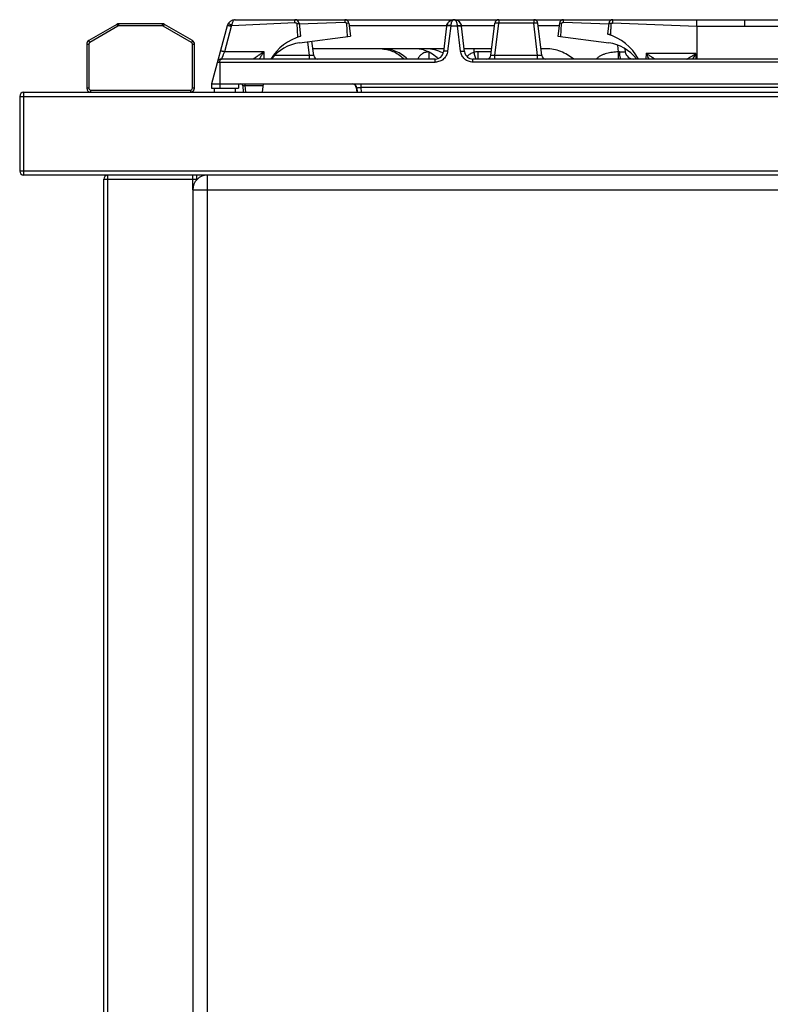
# Model space of a CAD drawing. Units: millimetres. Extents: x 376 to 2555, y -3 to 1915.
# Drawn here: x 1831 to 2193, y 1440 to 1915 of the extents above; entities that cross this region are included whole.
import ezdxf

# ---------------------------------------------------------------- set-up
doc = ezdxf.new("R2010")
doc.units = ezdxf.units.MM
doc.layers.add('AXES', color=7, linetype='Continuous')

msp = doc.modelspace()

# ---------------------------------------------------------------- linework, layer by layer
at = {"color": 7, "linetype": 'Continuous'}
for p, q in [((1935.05, 1915.28), (2320.64, 1915.28)), ((1878.02, 1913.02), (1864.49, 1905.2)), ((1899.95, 1913.28), (1879.02, 1913.28)), ((1914.49, 1905.2), (1900.95, 1913.02)), ((1931.2, 1912.32), (1923.69, 1884.28)), ((1964.85, 1913.4), (1965.79, 1913.51)), ((1964.85, 1913.4), (1965.12, 1907.09)), ((1965.92, 1913.53), (1966.69, 1907.28)), ((1965.93, 1913.3), (1987.94, 1914.08)), ((1965.93, 1913.3), (1987.94, 1914.08)), ((1988.87, 1913.4), (1989.16, 1907.09)), ((1988.87, 1913.4), (1989.17, 1907.09)), ((1989.92, 1913.53), (1990.69, 1907.28)), ((2037.1, 1912.11), (2035.59, 1899.8)), ((2045.78, 1899.8), (2044.27, 1912.11)), ((2058.41, 1898.04), (2060.31, 1913.53)), ((2082.98, 1898.04), (2081.07, 1913.53)), ((2091.45, 1913.53), (2090.69, 1907.28)), ((2092.21, 1907.09), (2092.5, 1913.4)), ((2092.21, 1907.09), (2092.5, 1913.4)), ((2093.44, 1914.08), (2115.32, 1913.3)), ((2093.44, 1914.08), (2115.32, 1913.3)), ((2115.33, 1913.53), (2114.69, 1908.28)), ((2116.49, 1913.39), (2115.47, 1913.51)), ((2116.25, 1907.77), (2116.49, 1913.39)), ((2116.26, 1908.09), (2116.49, 1913.39)), ((2157.76, 1912.12), (2157.72, 1896.28)), ((1965.11, 1907.09), (1965.13, 1906.77)), ((1966.13, 1904.12), (1990.69, 1907.28)), ((1972.98, 1898.04), (1972.13, 1904.89)), ((2090.69, 1907.28), (2115.24, 1904.12)), ((1863.49, 1903.47), (1863.49, 1882.28)), ((1915.49, 1882.28), (1915.49, 1903.47)), ((2035.77, 1901.28), (1972.58, 1901.28)), ((2058.81, 1901.28), (2045.6, 1901.28)), ((2050.19, 1901.28), (2050.19, 1899.53)), ((2085.14, 1901.28), (2082.58, 1901.28)), ((2123.08, 1901.29), (2123.26, 1899.8)), ((1927.01, 1896.67), (1926.52, 1894.85)), ((2031.62, 1896.28), (1928.44, 1896.28)), ((2311.62, 1896.28), (2049.75, 1896.28)), ((1923.69, 1884.28), (2437.69, 1884.28)), ((1923.69, 1884.28), (1923.69, 1882.28)), ((1923.69, 1882.28), (1936.69, 1882.28)), ((1936.69, 1884.28), (1936.69, 1882.28)), ((1938.77, 1883.37), (1939.04, 1880.28)), ((1948.34, 1880.28), (1948.69, 1884.28)), ((1993.48, 1882.53), (1993.75, 1880.28)), ((1993.79, 1882.39), (1993.9, 1880.28)), ((1831.19, 1878.28), (1831.19, 1842.28)), ((1833.19, 1880.28), (2479.19, 1880.28)), ((2479.19, 1840.28), (1833.19, 1840.28)), ((1871.69, 1027.28), (1871.69, 1838.28)), ((1916.69, 1838.18), (1916.69, 1840.28)), ((1914.69, 1833.28), (1914.69, 1032.28))]:
    msp.add_line(p, q, dxfattribs=at)
at = {"color": 9, "linetype": 'Continuous', "true_color": 0xbdbabd}
for p, q in [((1987.94, 1915.28), (1987.94, 1914.08)), ((2062.29, 1915.28), (2062.29, 1913.53)), ((2079.09, 1915.28), (2079.09, 1913.53)), ((2093.44, 1914.08), (2093.44, 1915.28)), ((2157.76, 1912.11), (2157.76, 1915.28)), ((2180.69, 1915.28), (2180.69, 1912.11)), ((1878.52, 1912.15), (1864.99, 1904.34)), ((1878.02, 1913.02), (1878.52, 1912.15)), ((1879.02, 1912.28), (1879.02, 1913.28)), ((1899.95, 1912.28), (1879.02, 1912.28)), ((1899.95, 1913.28), (1899.95, 1912.28)), ((1900.45, 1912.15), (1900.95, 1913.02)), ((1913.99, 1904.34), (1900.45, 1912.15)), ((1933.22, 1912.05), (1929.94, 1899.8)), ((1933.42, 1912.54), (1963.95, 1913.86)), ((1965.79, 1913.51), (1965.92, 1913.53)), ((1989.92, 1913.53), (1988.87, 1913.4)), ((2037.1, 1912.3), (1990.07, 1912.3)), ((2039.08, 1912.32), (2037.58, 1900.07)), ((2039.09, 1912.46), (2039.08, 1912.32)), ((2039.08, 1912.32), (2042.29, 1912.32)), ((2042.29, 1912.32), (2042.29, 1912.46)), ((2043.8, 1900.07), (2042.29, 1912.32)), ((2060.16, 1912.3), (2044.28, 1912.3)), ((2060.39, 1898.04), (2062.29, 1913.53)), ((2079.09, 1913.53), (2062.29, 1913.53)), ((2080.99, 1898.04), (2079.09, 1913.53)), ((2091.3, 1912.3), (2081.23, 1912.3)), ((2092.5, 1913.4), (2091.45, 1913.53)), ((2115.47, 1913.51), (2115.33, 1913.53)), ((2117.31, 1913.73), (2157.76, 1912.12)), ((2157.76, 1912.11), (2203.62, 1912.11)), ((1864.99, 1904.34), (1864.49, 1905.2)), ((1914.49, 1905.2), (1913.99, 1904.34)), ((1965.11, 1907.09), (1966.69, 1907.28)), ((2116.26, 1908.09), (2114.69, 1908.28)), ((1863.49, 1903.47), (1864.49, 1903.47)), ((1864.49, 1903.47), (1864.49, 1882.28)), ((1914.49, 1903.47), (1915.49, 1903.47)), ((1914.49, 1882.28), (1914.49, 1903.47)), ((1970.99, 1898.04), (1970.18, 1904.64)), ((2119.49, 1903.03), (2119.89, 1899.76)), ((1949.13, 1899.8), (1929.94, 1899.8)), ((1949.03, 1896.28), (1949.13, 1899.8)), ((1970.99, 1898.04), (1954.24, 1898.04)), ((1970.99, 1896.28), (1970.99, 1898.04)), ((2028.66, 1896.28), (2028.66, 1899.66)), ((2031.62, 1894.8), (2031.62, 1896.28)), ((2049.75, 1894.8), (2049.75, 1896.28)), ((2058.62, 1899.8), (2052.26, 1899.8)), ((2080.99, 1898.04), (2060.39, 1898.04)), ((2060.39, 1896.28), (2060.39, 1898.04)), ((2080.99, 1896.28), (2080.99, 1898.04)), ((2133.28, 1898.92), (2133.17, 1896.28)), ((2157.35, 1898.92), (2133.28, 1898.92)), ((2157.41, 1896.28), (2157.35, 1898.92)), ((1926.51, 1894.8), (2031.62, 1894.8)), ((1927.69, 1894.8), (1927.69, 1882.28)), ((2311.62, 1894.8), (2049.75, 1894.8)), ((1864.49, 1882.28), (1863.49, 1882.28)), ((1865.49, 1881.28), (1913.49, 1881.28)), ((1865.49, 1880.28), (1865.49, 1881.28)), ((1913.49, 1881.28), (1913.49, 1880.28)), ((1915.49, 1882.28), (1914.49, 1882.28)), ((1939.73, 1884.28), (1939.73, 1883.54)), ((1939.73, 1883.54), (1948.62, 1883.54)), ((1939.73, 1883.54), (1940.02, 1880.28)), ((1993.79, 1882.53), (1993.48, 1882.53)), ((1995.77, 1884.28), (1995.77, 1882.53)), ((2365.61, 1882.53), (1995.77, 1882.53)), ((1995.77, 1882.53), (1995.89, 1880.28)), ((1831.19, 1878.28), (2481.19, 1878.28)), ((1833.19, 1840.28), (1833.19, 1880.28)), ((2481.19, 1842.28), (1831.19, 1842.28)), ((1871.69, 1838.28), (1916.69, 1838.28)), ((1873.69, 1025.28), (1873.69, 1840.28)), ((1914.69, 1833.28), (1914.69, 1840.28)), ((1921.69, 1025.28), (1921.69, 1840.28)), ((1914.69, 1833.28), (2426.69, 1833.28))]:
    msp.add_line(p, q, dxfattribs=at)
at = {"color": 7, "linetype": 'Continuous'}
msp.add_lwpolyline([(2050.19, 1899.53), (2050.19, 1899.51), (2050.19, 1899.49)], dxfattribs=at)
for centre, radius, start, end in [((1935.06, 1911.28), 4, 89.9275, 165), ((1963.94, 1913.28), 2, 7, 90), ((1987.94, 1913.28), 2, 7, 90), ((2040.59, 1911.79), 3.46, 131.3345, 132.5465), ((2040.69, 1911.75), 3.54, 90.8361, 99.4441), ((2040.68, 1911.72), 3.56, 84.9035, 89.2743), ((2040.69, 1911.75), 3.54, 80.5559, 89.1639), ((2040.69, 1911.77), 3.52, 83.9581, 84.8796), ((2040.66, 1911.59), 3.69, 68.737, 70.3761), ((2040.69, 1911.65), 3.63, 51.6346, 64.7216), ((2040.77, 1911.77), 3.49, 44.6532, 48.2905), ((2062.29, 1913.28), 2, 90, 173), ((2079.09, 1913.28), 2, 7, 90), ((2093.44, 1913.28), 2, 90, 173), ((2117.32, 1913.28), 2, 90, 173), ((1879.02, 1911.28), 2, 90, 120), ((1899.95, 1911.28), 2, 60, 90), ((2040.77, 1911.63), 3.7, 151.9434, 153.0294), ((2040.67, 1911.67), 3.63, 31.4782, 44.5858), ((2040.61, 1911.64), 3.69, 28.0019, 31.5067), ((2040.61, 1911.63), 3.7, 25.8478, 28.0024), ((2040.74, 1911.68), 3.56, 7.0599, 17.737), ((1865.49, 1903.47), 2, 120, 180), ((1913.49, 1903.47), 2, 0, 60), ((1973.67, 1883.28), 25, 106.2119, 148.6088), ((2107.69, 1884.28), 25, 28.7344, 73.7398), ((1968.69, 1884.28), 20, 97.342, 142.9571), ((2021.59, 1884.63), 16.66, 74.6757, 89.9833), ((2112.69, 1884.28), 20, 37.043, 82.658), ((1928.44, 1894.28), 2, 90, 165), ((1974.96, 1898.28), 2, 187, 270), ((2031.62, 1900.28), 4, 270, 353), ((2021.88, 1885.6), 15.66, 44.5541, 47.5468), ((2026.88, 1882.88), 18.43, 62.3041, 62.681), ((2049.75, 1900.28), 4, 187, 270), ((2056.42, 1898.28), 2, 270, 353), ((2084.96, 1898.28), 2, 187, 270), ((2127.23, 1900.28), 4, 187, 270), ((1865.49, 1882.28), 2, 180, 270), ((1913.49, 1882.28), 2, 270, 0), ((1937.77, 1883.28), 1, 5, 90), ((1937.81, 1883.28), 1, 50.7162, 68.6052), ((1991.79, 1882.28), 2, 3, 90), ((1991.49, 1882.28), 2, 7, 78.139), ((1833.19, 1878.28), 2, 90, 180), ((1833.19, 1842.28), 2, 180, 270), ((1873.69, 1838.28), 2, 90, 180), ((1921.69, 1833.28), 7, 90, 180)]:
    msp.add_arc(centre, radius, start, end, dxfattribs=at)
at = {"color": 9, "linetype": 'Continuous', "true_color": 0xbdbabd}
for centre, radius, start, end in [((2040.69, 1914.52), 0.765, 83.3925, 90.2025), ((2040.69, 1914.55), 0.736, 78.692, 83.3859), ((1879.02, 1911.28), 1, 90, 120), ((1899.95, 1911.28), 1, 60, 90), ((1935.16, 1911.52), 2.01, 149.6268, 164.9655), ((1865.49, 1903.47), 1, 120, 180), ((1913.49, 1903.47), 1, 0, 60), ((1865.49, 1882.28), 1, 180, 270), ((1913.49, 1882.28), 1, 270, 0)]:
    msp.add_arc(centre, radius, start, end, dxfattribs=at)
for points, knots in [([(1935.05, 1915.28), (1934.85, 1915.22), (1934.43, 1915.09), (1934.1, 1914.57), (1933.85, 1914.09), (1933.69, 1913.61), (1933.53, 1913.1), (1933.46, 1912.73), (1933.42, 1912.54)], [0, 0, 0, 0, 0.603987, 1.269267, 1.758139, 2.229161, 2.793714, 3.361776, 3.361776, 3.361776, 3.361776]), ([(1963.93, 1913.86), (1963.93, 1913.95), (1963.93, 1914.13), (1963.94, 1914.46), (1963.94, 1914.85), (1963.94, 1915.14), (1963.94, 1915.28)], [0, 0, 0, 0, 0.272561, 0.545124, 0.983554, 1.421985, 1.421985, 1.421985, 1.421985]), ([(2040.69, 1915.28), (2040.48, 1915.23), (2040.05, 1915.11), (2039.68, 1914.6), (2039.42, 1914.11), (2039.27, 1913.6), (2039.15, 1913.06), (2039.11, 1912.66), (2039.09, 1912.46)], [0, 0, 0, 0, 0.626975, 1.306371, 1.80361, 2.286569, 2.885534, 3.486806, 3.486806, 3.486806, 3.486806]), ([(2042.29, 1912.46), (2042.27, 1912.64), (2042.23, 1913.02), (2042.12, 1913.53), (2041.98, 1914.01), (2041.76, 1914.49), (2041.43, 1915.01), (2041.03, 1915.18), (2040.84, 1915.27)], [0, 0, 0, 0, 0.562012, 1.122365, 1.584561, 2.056935, 2.716848, 3.340048, 3.340048, 3.340048, 3.340048]), ([(1933.22, 1912.05), (1933.09, 1912.08), (1932.85, 1912.14), (1932.48, 1912.22), (1932.14, 1912.29), (1931.86, 1912.34), (1931.6, 1912.37), (1931.42, 1912.37), (1931.27, 1912.39), (1931.22, 1912.34), (1931.2, 1912.32)], [0, 0, 0, 0, 0.384122, 0.771955, 1.108473, 1.430272, 1.637447, 1.877259, 1.986791, 2.069528, 2.069528, 2.069528, 2.069528]), ([(1933.42, 1912.54), (1933.32, 1912.6), (1933.1, 1912.73), (1932.78, 1912.9), (1932.48, 1913.05), (1932.23, 1913.16), (1932, 1913.25), (1931.83, 1913.3), (1931.69, 1913.35), (1931.64, 1913.32), (1931.61, 1913.31)], [0, 0, 0, 0, 0.373552, 0.750705, 1.075247, 1.385649, 1.584625, 1.814752, 1.919752, 1.999216, 1.999216, 1.999216, 1.999216]), ([(2039.09, 1912.46), (2038.86, 1912.48), (2038.4, 1912.51), (2037.86, 1912.48), (2037.48, 1912.41), (2037.3, 1912.33), (2037.15, 1912.24), (2037.12, 1912.16), (2037.1, 1912.11)], [0, 0, 0, 0, 0.693488, 1.38213, 1.606928, 1.839482, 1.979728, 2.108241, 2.108241, 2.108241, 2.108241]), ([(2037.7, 1912.33), (2037.63, 1912.32), (2037.48, 1912.3), (2037.3, 1912.24), (2037.15, 1912.16), (2037.11, 1912.08), (2037.1, 1912.05)], [0, 0, 0, 0, 0.2211687, 0.450354, 0.5816613, 0.6994587, 0.6994587, 0.6994587, 0.6994587]), ([(2039.08, 1912.32), (2039.02, 1912.33), (2038.89, 1912.34), (2038.6, 1912.36), (2038.2, 1912.38), (2037.87, 1912.35), (2037.7, 1912.33)], [0, 0, 0, 0, 0.190214, 0.380563, 0.883367, 1.385091, 1.385091, 1.385091, 1.385091]), ([(2042.29, 1912.46), (2042.52, 1912.48), (2042.98, 1912.51), (2043.51, 1912.48), (2043.89, 1912.41), (2044.07, 1912.33), (2044.22, 1912.24), (2044.25, 1912.16), (2044.27, 1912.11)], [0, 0, 0, 0, 0.693491, 1.382134, 1.606927, 1.839479, 1.979715, 2.108217, 2.108217, 2.108217, 2.108217]), ([(2042.29, 1912.32), (2042.36, 1912.33), (2042.48, 1912.34), (2042.78, 1912.36), (2043.18, 1912.38), (2043.51, 1912.35), (2043.68, 1912.33)], [0, 0, 0, 0, 0.190214, 0.380563, 0.883368, 1.385091, 1.385091, 1.385091, 1.385091]), ([(2043.68, 1912.33), (2043.75, 1912.32), (2043.9, 1912.3), (2044.08, 1912.24), (2044.23, 1912.16), (2044.26, 1912.08), (2044.28, 1912.05)], [0, 0, 0, 0, 0.2211687, 0.4503539, 0.5816612, 0.6994585, 0.6994585, 0.6994585, 0.6994585]), ([(2062.29, 1913.53), (2062.17, 1913.54), (2061.92, 1913.57), (2061.56, 1913.6), (2061.22, 1913.62), (2060.94, 1913.63), (2060.69, 1913.62), (2060.52, 1913.6), (2060.37, 1913.6), (2060.33, 1913.55), (2060.31, 1913.53)], [0, 0, 0, 0, 0.376367, 0.756554, 1.084529, 1.397493, 1.597602, 1.830652, 1.936015, 2.014673, 2.014673, 2.014673, 2.014673]), ([(2081.07, 1913.53), (2081.06, 1913.55), (2081.02, 1913.6), (2080.87, 1913.6), (2080.7, 1913.62), (2080.44, 1913.63), (2080.17, 1913.62), (2079.83, 1913.6), (2079.46, 1913.57), (2079.21, 1913.54), (2079.09, 1913.53)], [0, 0, 0, 0, 0.078651, 0.184002, 0.417043, 0.617145, 0.930102, 1.25807, 1.638281, 2.014672, 2.014672, 2.014672, 2.014672]), ([(1929.94, 1899.8), (1929.81, 1899.83), (1929.56, 1899.89), (1929.2, 1899.98), (1928.86, 1900.05), (1928.58, 1900.09), (1928.32, 1900.12), (1928.14, 1900.12), (1927.99, 1900.14), (1927.94, 1900.09), (1927.92, 1900.07)], [0, 0, 0, 0, 0.384122, 0.771954, 1.108472, 1.430272, 1.637446, 1.877259, 1.986791, 2.069528, 2.069528, 2.069528, 2.069528]), ([(2037.58, 1900.07), (2037.41, 1899.37), (2037.08, 1897.97), (2035.71, 1896.24), (2033.81, 1895.05), (2032.35, 1894.88), (2031.62, 1894.8)], [0, 0, 0, 0, 2.123503, 4.274142, 6.470569, 8.63904, 8.63904, 8.63904, 8.63904]), ([(2037.58, 1900.07), (2037.35, 1900.09), (2036.89, 1900.13), (2036.35, 1900.11), (2035.97, 1900.06), (2035.79, 1899.99), (2035.64, 1899.91), (2035.61, 1899.83), (2035.59, 1899.8)], [0, 0, 0, 0, 0.696018, 1.384264, 1.604002, 1.834864, 1.966326, 2.083955, 2.083955, 2.083955, 2.083955]), ([(2043.8, 1900.07), (2044.03, 1900.09), (2044.49, 1900.13), (2045.02, 1900.11), (2045.4, 1900.06), (2045.58, 1899.99), (2045.73, 1899.91), (2045.77, 1899.83), (2045.78, 1899.8)], [0, 0, 0, 0, 0.696018, 1.384264, 1.604002, 1.834864, 1.966326, 2.083955, 2.083955, 2.083955, 2.083955]), ([(2049.75, 1894.8), (2049.03, 1894.88), (2047.57, 1895.05), (2045.67, 1896.23), (2044.29, 1897.97), (2043.96, 1899.37), (2043.8, 1900.07)], [0, 0, 0, 0, 2.16781, 4.363572, 6.514877, 8.639036, 8.639036, 8.639036, 8.639036]), ([(1927.69, 1894.8), (1927.69, 1894.9), (1927.7, 1895.11), (1927.78, 1895.51), (1927.91, 1896.03), (1928.27, 1896.2), (1928.44, 1896.28)], [0, 0, 0, 0, 0.30359, 0.620574, 1.246378, 1.773068, 1.773068, 1.773068, 1.773068]), ([(1929.94, 1899.8), (1929.85, 1899.57), (1929.66, 1899.13), (1929.44, 1898.58), (1929.27, 1898.16), (1929.15, 1897.87), (1929.03, 1897.6), (1928.92, 1897.35), (1928.82, 1897.11), (1928.73, 1896.91), (1928.66, 1896.72), (1928.59, 1896.58), (1928.52, 1896.47), (1928.48, 1896.38), (1928.47, 1896.31), (1928.45, 1896.29), (1928.44, 1896.28)], [0, 0, 0, 0, 0.722035, 1.44384, 1.767999, 2.092559, 2.379916, 2.666105, 2.903431, 3.144075, 3.329607, 3.506875, 3.61403, 3.737054, 3.787294, 3.824701, 3.824701, 3.824701, 3.824701]), ([(1949.13, 1899.8), (1948.85, 1899.63), (1948.29, 1899.28), (1947.59, 1898.85), (1947.05, 1898.5), (1946.65, 1898.24), (1946.26, 1897.98), (1945.88, 1897.73), (1945.52, 1897.48), (1945.18, 1897.25), (1944.85, 1897.02), (1944.61, 1896.84), (1944.42, 1896.7), (1944.31, 1896.61), (1944.2, 1896.53), (1944.12, 1896.46), (1944.05, 1896.4), (1944, 1896.35), (1943.95, 1896.32), (1943.94, 1896.3), (1943.94, 1896.29)], [0, 0, 0, 0, 0.989384, 1.978758, 2.459041, 2.93935, 3.401557, 3.863673, 4.295193, 4.727021, 5.105386, 5.482828, 5.638308, 5.794839, 5.91993, 6.042489, 6.122585, 6.207733, 6.245, 6.278047, 6.278047, 6.278047, 6.278047]), ([(1949.13, 1899.8), (1949.02, 1899.65), (1948.79, 1899.35), (1948.26, 1898.63), (1947.54, 1897.62), (1946.98, 1896.73), (1946.7, 1896.28)], [0, 0, 0, 0, 0.559049, 1.118156, 2.698067, 4.27762, 4.27762, 4.27762, 4.27762]), ([(1972.98, 1898.04), (1972.96, 1898.02), (1972.93, 1897.97), (1972.78, 1897.97), (1972.62, 1897.94), (1972.37, 1897.94), (1972.09, 1897.95), (1971.74, 1897.97), (1971.37, 1898), (1971.12, 1898.03), (1970.99, 1898.04)], [0, 0, 0, 0, 0.067, 0.166632, 0.403097, 0.595973, 0.912221, 1.248699, 1.635638, 2.017487, 2.017487, 2.017487, 2.017487]), ([(2028.45, 1899.79), (2027.9, 1899.73), (2026.79, 1899.61), (2025.28, 1898.86), (2023.99, 1897.76), (2023.46, 1896.79), (2023.19, 1896.31)], [0, 0, 0, 0, 1.655603, 3.323748, 4.986981, 6.63564, 6.63564, 6.63564, 6.63564]), ([(2050.19, 1899.49), (2049.57, 1899.27), (2048.34, 1898.83), (2047.41, 1897.91), (2046.94, 1897.46)], [0, 0, 0, 0, 1.940654, 3.87198, 3.87198, 3.87198, 3.87198]), ([(2052.26, 1899.8), (2051.91, 1899.79), (2051.21, 1899.76), (2050.53, 1899.61), (2050.19, 1899.53)], [0, 0, 0, 0, 1.050486, 2.100643, 2.100643, 2.100643, 2.100643]), ([(2052.41, 1896.28), (2052.41, 1896.29), (2052.39, 1896.31), (2052.39, 1896.37), (2052.38, 1896.45), (2052.36, 1896.57), (2052.34, 1896.7), (2052.34, 1896.88), (2052.33, 1897.08), (2052.31, 1897.41), (2052.29, 1897.85), (2052.28, 1898.46), (2052.27, 1899.11), (2052.27, 1899.57), (2052.26, 1899.8)], [0, 0, 0, 0, 0.030382, 0.074989, 0.182436, 0.270748, 0.424428, 0.588438, 0.805104, 1.017151, 1.581998, 2.151158, 2.839326, 3.526357, 3.526357, 3.526357, 3.526357]), ([(2060.39, 1898.04), (2060.27, 1898.03), (2060.01, 1898), (2059.64, 1897.97), (2059.3, 1897.95), (2059.02, 1897.94), (2058.77, 1897.94), (2058.6, 1897.97), (2058.45, 1897.97), (2058.42, 1898.02), (2058.41, 1898.04)], [0, 0, 0, 0, 0.381854, 0.768798, 1.105277, 1.42153, 1.614406, 1.850861, 1.950491, 2.017494, 2.017494, 2.017494, 2.017494]), ([(2082.98, 1898.04), (2082.96, 1898.02), (2082.93, 1897.97), (2082.78, 1897.97), (2082.62, 1897.94), (2082.37, 1897.94), (2082.09, 1897.95), (2081.74, 1897.97), (2081.37, 1898), (2081.12, 1898.03), (2080.99, 1898.04)], [0, 0, 0, 0, 0.067, 0.166632, 0.403097, 0.595973, 0.912221, 1.248699, 1.635638, 2.017487, 2.017487, 2.017487, 2.017487]), ([(2119.89, 1899.76), (2118.94, 1899.7), (2117.03, 1899.58), (2114.69, 1899.13), (2112.86, 1898.58), (2111.54, 1898.03), (2110.28, 1897.33), (2109.62, 1896.64), (2109.3, 1896.29)], [0, 0, 0, 0, 2.861383, 5.717772, 7.14254, 8.575128, 10.009157, 11.424053, 11.424053, 11.424053, 11.424053]), ([(2120.52, 1899.72), (2120.42, 1899.73), (2120.21, 1899.75), (2120, 1899.76), (2119.89, 1899.76)], [0, 0, 0, 0, 0.31729, 0.6346697, 0.6346697, 0.6346697, 0.6346697]), ([(2120.06, 1896.27), (2120.04, 1896.46), (2120.02, 1896.83), (2119.99, 1897.6), (2119.95, 1898.58), (2119.91, 1899.37), (2119.89, 1899.76)], [0, 0, 0, 0, 0.559924, 1.120165, 2.306906, 3.493417, 3.493417, 3.493417, 3.493417]), ([(2123.26, 1899.8), (2123.25, 1899.77), (2123.21, 1899.69), (2123.02, 1899.65), (2122.8, 1899.6), (2122.46, 1899.6), (2122.07, 1899.61), (2121.59, 1899.62), (2121.07, 1899.66), (2120.71, 1899.7), (2120.52, 1899.72)], [0, 0, 0, 0, 0.099278, 0.233694, 0.540963, 0.805073, 1.241884, 1.698518, 2.253047, 2.802411, 2.802411, 2.802411, 2.802411]), ([(2120.99, 1896.54), (2120.92, 1896.74), (2120.76, 1897.14), (2120.66, 1897.89), (2120.56, 1898.74), (2120.54, 1899.39), (2120.52, 1899.72)], [0, 0, 0, 0, 0.637267, 1.282389, 2.259206, 3.231119, 3.231119, 3.231119, 3.231119]), ([(2121.25, 1896.28), (2121.24, 1896.29), (2121.22, 1896.29), (2121.15, 1896.31), (2121.06, 1896.4), (2121.02, 1896.49), (2120.99, 1896.54)], [0, 0, 0, 0, 0.0337051, 0.0677048, 0.2193179, 0.3762629, 0.3762629, 0.3762629, 0.3762629]), ([(2137.44, 1896.29), (2137.42, 1896.31), (2137.38, 1896.36), (2137.24, 1896.42), (2137.09, 1896.52), (2136.89, 1896.68), (2136.67, 1896.83), (2136.4, 1896.99), (2136.13, 1897.17), (2135.73, 1897.42), (2135.22, 1897.74), (2134.59, 1898.13), (2133.94, 1898.53), (2133.5, 1898.79), (2133.28, 1898.92)], [0, 0, 0, 0, 0.09281, 0.193268, 0.423231, 0.645515, 0.943073, 1.243862, 1.5826, 1.920188, 2.653471, 3.387616, 4.155822, 4.923833, 4.923833, 4.923833, 4.923833]), ([(2134.8, 1896.28), (2134.74, 1896.39), (2134.63, 1896.6), (2134.33, 1897.16), (2133.89, 1897.93), (2133.49, 1898.59), (2133.28, 1898.92)], [0, 0, 0, 0, 0.362459, 0.724934, 1.884836, 3.044745, 3.044745, 3.044745, 3.044745]), ([(2152.94, 1896.28), (2152.97, 1896.29), (2153.04, 1896.31), (2153.16, 1896.42), (2153.33, 1896.52), (2153.56, 1896.65), (2153.81, 1896.8), (2154.09, 1896.97), (2154.38, 1897.15), (2154.8, 1897.4), (2155.34, 1897.73), (2156, 1898.12), (2156.67, 1898.52), (2157.12, 1898.79), (2157.35, 1898.92)], [0, 0, 0, 0, 0.10131, 0.211004, 0.457125, 0.695193, 1.010604, 1.329191, 1.68453, 2.038798, 2.799377, 3.560701, 4.348348, 5.135839, 5.135839, 5.135839, 5.135839]), ([(2155.76, 1896.28), (2155.82, 1896.39), (2155.94, 1896.6), (2156.26, 1897.15), (2156.72, 1897.93), (2157.14, 1898.59), (2157.35, 1898.92)], [0, 0, 0, 0, 0.369054, 0.738115, 1.908844, 3.079568, 3.079568, 3.079568, 3.079568]), ([(1938.77, 1883.37), (1938.79, 1883.41), (1938.84, 1883.51), (1939.1, 1883.53), (1939.38, 1883.57), (1939.62, 1883.55), (1939.73, 1883.54)], [0, 0, 0, 0, 0.130056, 0.31131, 0.691001, 1.02682, 1.02682, 1.02682, 1.02682]), ([(1993.79, 1882.39), (1993.8, 1882.41), (1993.83, 1882.46), (1993.98, 1882.47), (1994.14, 1882.51), (1994.39, 1882.53), (1994.67, 1882.55), (1995.02, 1882.55), (1995.39, 1882.55), (1995.64, 1882.53), (1995.77, 1882.53)], [0, 0, 0, 0, 0.072906, 0.17433, 0.406418, 0.601884, 0.91716, 1.249495, 1.636455, 2.019054, 2.019054, 2.019054, 2.019054])]:
    msp.add_open_spline(points, degree=3, knots=knots, dxfattribs=at)
at = {"color": 7, "linetype": 'Continuous'}
for points, knots in [([(2037.1, 1912.11), (2037.2, 1912.53), (2037.4, 1913.38), (2038.23, 1914.42), (2039.35, 1915.13), (2040.21, 1915.23), (2040.64, 1915.28)], [0, 0, 0, 0, 1.279069, 2.574359, 3.869649, 5.148718, 5.148718, 5.148718, 5.148718]), ([(2040.66, 1915.28), (2040.24, 1915.24), (2039.4, 1915.14), (2038.28, 1914.46), (2037.42, 1913.42), (2037.21, 1912.55), (2037.1, 1912.11)], [0, 0, 0, 0, 1.246299, 2.509535, 3.848535, 5.169781, 5.169781, 5.169781, 5.169781]), ([(2039.42, 1915.05), (2039.61, 1915.12), (2040.01, 1915.25), (2040.43, 1915.27), (2040.64, 1915.28)], [0, 0, 0, 0, 0.624125, 1.248038, 1.248038, 1.248038, 1.248038]), ([(2040.13, 1915.24), (2040.22, 1915.25), (2040.39, 1915.28), (2040.57, 1915.28), (2040.66, 1915.28)], [0, 0, 0, 0, 0.2655429, 0.5310427, 0.5310427, 0.5310427, 0.5310427]), ([(2044.13, 1912.76), (2043.98, 1913.12), (2043.67, 1913.83), (2042.83, 1914.64), (2041.82, 1915.18), (2041.08, 1915.25), (2040.72, 1915.28)], [0, 0, 0, 0, 1.151261, 2.314343, 3.419853, 4.513472, 4.513472, 4.513472, 4.513472]), ([(2040.74, 1915.28), (2040.93, 1915.27), (2041.33, 1915.25), (2041.71, 1915.13), (2041.9, 1915.07)], [0, 0, 0, 0, 0.590723, 1.181625, 1.181625, 1.181625, 1.181625]), ([(2117.32, 1913.73), (2117.32, 1913.83), (2117.32, 1914.03), (2117.32, 1914.39), (2117.32, 1914.8), (2117.32, 1915.12), (2117.32, 1915.28)], [0, 0, 0, 0, 0.299125, 0.598252, 1.077947, 1.557641, 1.557641, 1.557641, 1.557641]), ([(1963.95, 1913.86), (1964.01, 1913.87), (1964.15, 1913.87), (1964.25, 1913.78), (1964.3, 1913.73)], [0, 0, 0, 0, 0.1935358, 0.3934145, 0.3934145, 0.3934145, 0.3934145]), ([(1964.3, 1913.73), (1964.35, 1913.75), (1964.47, 1913.8), (1964.65, 1913.71), (1964.79, 1913.57), (1964.83, 1913.45), (1964.85, 1913.4)], [0, 0, 0, 0, 0.1643035, 0.3636859, 0.5547674, 0.7372136, 0.7372136, 0.7372136, 0.7372136]), ([(1987.94, 1914.08), (1987.98, 1914.07), (1988.08, 1914.03), (1988.22, 1913.98), (1988.37, 1913.93), (1988.56, 1913.85), (1988.76, 1913.68), (1988.84, 1913.49), (1988.87, 1913.4)], [0, 0, 0, 0, 0.152456, 0.305269, 0.458072, 0.610596, 0.913861, 1.216115, 1.216115, 1.216115, 1.216115]), ([(2037.1, 1912.11), (2037.14, 1912.32), (2037.21, 1912.74), (2037.39, 1913.12), (2037.47, 1913.31)], [0, 0, 0, 0, 0.627331, 1.254879, 1.254879, 1.254879, 1.254879]), ([(2043.93, 1913.24), (2044.01, 1913.06), (2044.17, 1912.7), (2044.24, 1912.31), (2044.27, 1912.11)], [0, 0, 0, 0, 0.591458, 1.182736, 1.182736, 1.182736, 1.182736]), ([(2092.5, 1913.4), (2092.54, 1913.49), (2092.62, 1913.68), (2092.82, 1913.85), (2093.01, 1913.93), (2093.15, 1913.98), (2093.29, 1914.03), (2093.39, 1914.07), (2093.44, 1914.08)], [0, 0, 0, 0, 0.302255, 0.605519, 0.758044, 0.910847, 1.063659, 1.216115, 1.216115, 1.216115, 1.216115]), ([(2116.49, 1913.39), (2116.51, 1913.44), (2116.56, 1913.55), (2116.7, 1913.68), (2116.89, 1913.74), (2117, 1913.67), (2117.05, 1913.64)], [0, 0, 0, 0, 0.1776379, 0.3588086, 0.5554911, 0.7281399, 0.7281399, 0.7281399, 0.7281399]), ([(2117.05, 1913.64), (2117.07, 1913.66), (2117.1, 1913.7), (2117.15, 1913.74), (2117.23, 1913.74), (2117.26, 1913.71), (2117.28, 1913.7)], [0, 0, 0, 0, 0.0706244, 0.1400063, 0.204885, 0.2661169, 0.2661169, 0.2661169, 0.2661169]), ([(2006.03, 1901.23), (2007.02, 1901.09), (2008.99, 1900.83), (2011.8, 1899.78), (2014.41, 1898.3), (2015.87, 1896.96), (2016.6, 1896.29)], [0, 0, 0, 0, 2.972705, 5.955722, 8.932556, 11.898753, 11.898753, 11.898753, 11.898753]), ([(2018.17, 1896.29), (2017.33, 1897.03), (2015.64, 1898.51), (2012.63, 1900.07), (2009.4, 1901.09), (2007.16, 1901.22), (2006.04, 1901.28)], [0, 0, 0, 0, 3.348282, 6.711059, 10.081215, 13.435972, 13.435972, 13.435972, 13.435972]), ([(2025.99, 1900.69), (2027.17, 1900.29), (2029.53, 1899.49), (2031.47, 1897.93), (2032.44, 1897.15)], [0, 0, 0, 0, 3.704806, 7.40768, 7.40768, 7.40768, 7.40768]), ([(2035.34, 1899.25), (2034.03, 1899.83), (2031.42, 1901), (2028.56, 1901.19), (2027.13, 1901.28)], [0, 0, 0, 0, 4.260053, 8.516032, 8.516032, 8.516032, 8.516032]), ([(2098.22, 1896.33), (2097.27, 1897.04), (2095.37, 1898.46), (2092.13, 1900), (2088.71, 1901.07), (2086.33, 1901.21), (2085.14, 1901.28)], [0, 0, 0, 0, 3.551765, 7.115508, 10.687289, 14.240541, 14.240541, 14.240541, 14.240541]), ([(2050.19, 1899.49), (2050.23, 1899.35), (2050.31, 1899.07), (2050.49, 1898.47), (2050.72, 1897.68), (2050.95, 1897.03), (2051.06, 1896.71)], [0, 0, 0, 0, 0.430532, 0.861106, 1.884172, 2.906882, 2.906882, 2.906882, 2.906882]), ([(2051.06, 1896.71), (2051.07, 1896.69), (2051.09, 1896.64), (2051.13, 1896.54), (2051.18, 1896.4), (2051.23, 1896.3), (2051.25, 1896.25)], [0, 0, 0, 0, 0.0791669, 0.1583536, 0.3299043, 0.5012964, 0.5012964, 0.5012964, 0.5012964])]:
    msp.add_open_spline(points, degree=3, knots=knots, dxfattribs=at)
at = {"layer": 'AXES', "color": 7, "linetype": 'Continuous'}
for p, q in [((1925.19, 1880.28), (1925.19, 1882.28)), ((1935.19, 1880.28), (1935.19, 1882.28)), ((1935.19, 1880.28), (1935.19, 1882.28))]:
    msp.add_line(p, q, dxfattribs=at)

doc.saveas('drawing.dxf')
